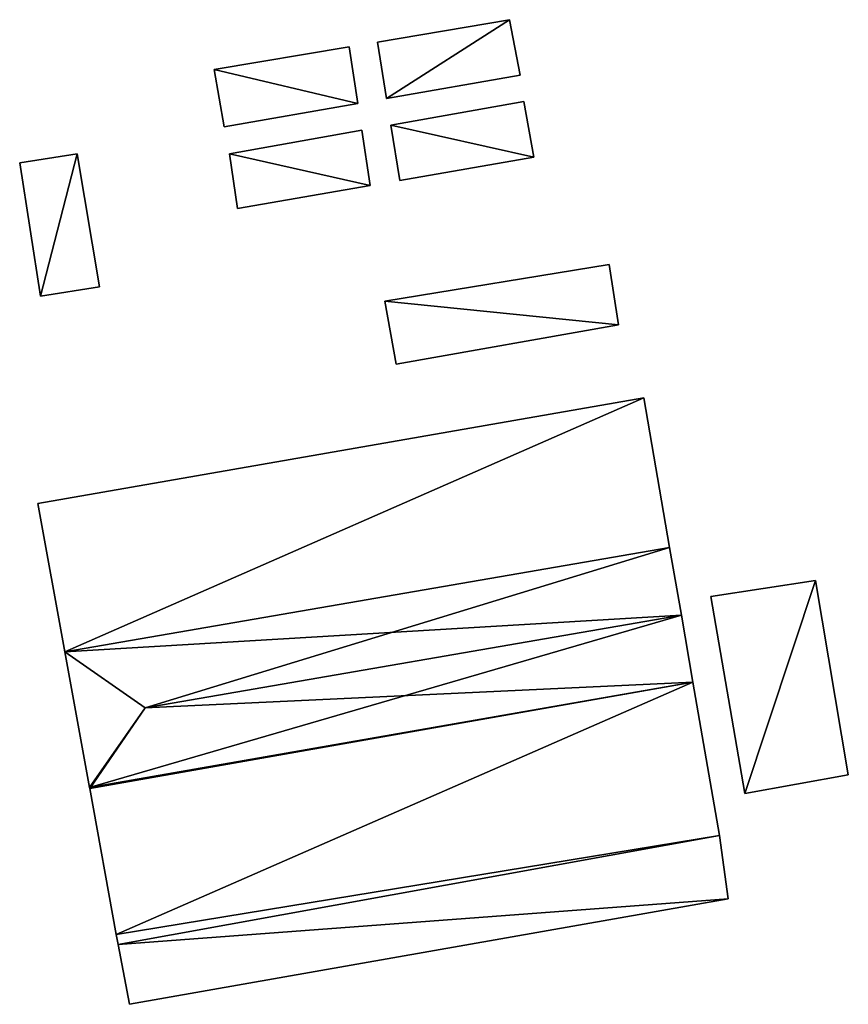
# Model space of a CAD drawing. Units: metres. Extents: x 73687 to 74386, y 350465 to 350992.
# Drawn here: x 74328 to 74367, y 350684 to 350731 of the extents above; entities that cross this region are included whole.
import ezdxf

# ---------------------------------------------------------------- set-up
doc = ezdxf.new("R2010")
doc.units = ezdxf.units.M
for name, color, linetype in [('FacadeFaces', 253, 'Continuous'), ('FloorBoundary', 4, 'Continuous'), ('FloorFaces', 253, 'Continuous'), ('OuterEaves', 4, 'Continuous'), ('RoofFaces', 24, 'Continuous'), ('RoofLines', 2, 'Continuous')]:
    doc.layers.add(name, color=color, linetype=linetype)

msp = doc.modelspace()

# ---------------------------------------------------------------- linework, layer by layer
at = {"layer": 'FacadeFaces'}
for points in [[(74351.37, 350730.545, 256.537), (74345.168, 350729.498, 253.441), (74345.168, 350729.498, 256.537), (74351.37, 350730.545, 256.537)], [(74351.37, 350730.545, 253.441), (74345.168, 350729.498, 253.441), (74351.37, 350730.545, 256.537), (74351.37, 350730.545, 253.441)], [(74351.877, 350727.949, 256.537), (74351.37, 350730.545, 253.441), (74351.37, 350730.545, 256.537), (74351.877, 350727.949, 256.537)], [(74351.877, 350727.949, 253.441), (74351.37, 350730.545, 253.441), (74351.877, 350727.949, 256.537), (74351.877, 350727.949, 253.441)], [(74345.168, 350729.498, 256.537), (74345.594, 350726.848, 253.441), (74345.594, 350726.848, 256.537), (74345.168, 350729.498, 256.537)], [(74345.168, 350729.498, 253.441), (74345.594, 350726.848, 253.441), (74345.168, 350729.498, 256.537), (74345.168, 350729.498, 253.441)], [(74343.838, 350729.273, 256.582), (74337.496, 350728.202, 253.593), (74337.496, 350728.202, 256.582), (74343.838, 350729.273, 256.582)], [(74343.838, 350729.273, 253.593), (74337.496, 350728.202, 253.593), (74343.838, 350729.273, 256.582), (74343.838, 350729.273, 253.593)], [(74344.245, 350726.611, 256.582), (74344.245, 350726.611, 253.593), (74343.838, 350729.273, 256.582), (74344.245, 350726.611, 256.582)], [(74343.838, 350729.273, 256.582), (74344.245, 350726.611, 253.593), (74343.838, 350729.273, 253.593), (74343.838, 350729.273, 256.582)], [(74337.496, 350728.202, 256.582), (74337.971, 350725.511, 253.593), (74337.971, 350725.511, 256.582), (74337.496, 350728.202, 256.582)], [(74337.496, 350728.202, 253.593), (74337.971, 350725.511, 253.593), (74337.496, 350728.202, 256.582), (74337.496, 350728.202, 253.593)], [(74345.594, 350726.848, 256.537), (74345.594, 350726.848, 253.441), (74351.877, 350727.949, 256.537), (74345.594, 350726.848, 256.537)], [(74351.877, 350727.949, 256.537), (74345.594, 350726.848, 253.441), (74351.877, 350727.949, 253.441), (74351.877, 350727.949, 256.537)], [(74337.971, 350725.511, 256.582), (74344.245, 350726.611, 253.593), (74344.245, 350726.611, 256.582), (74337.971, 350725.511, 256.582)], [(74337.971, 350725.511, 253.593), (74344.245, 350726.611, 253.593), (74337.971, 350725.511, 256.582), (74337.971, 350725.511, 253.593)], [(74352.035, 350726.714, 256.546), (74345.795, 350725.599, 253.451), (74345.795, 350725.599, 256.546), (74352.035, 350726.714, 256.546)], [(74352.035, 350726.714, 253.451), (74345.795, 350725.599, 253.451), (74352.035, 350726.714, 256.546), (74352.035, 350726.714, 253.451)], [(74352.51, 350724.087, 256.546), (74352.51, 350724.087, 253.451), (74352.035, 350726.714, 256.546), (74352.51, 350724.087, 256.546)], [(74352.035, 350726.714, 256.546), (74352.51, 350724.087, 253.451), (74352.035, 350726.714, 253.451), (74352.035, 350726.714, 256.546)], [(74344.437, 350725.356, 256.584), (74338.224, 350724.245, 253.515), (74338.224, 350724.245, 256.584), (74344.437, 350725.356, 256.584)], [(74344.437, 350725.356, 253.515), (74338.224, 350724.245, 253.515), (74344.437, 350725.356, 256.584), (74344.437, 350725.356, 253.515)], [(74344.835, 350722.758, 256.584), (74344.835, 350722.758, 253.515), (74344.437, 350725.356, 256.584), (74344.835, 350722.758, 256.584)], [(74344.437, 350725.356, 256.584), (74344.835, 350722.758, 253.515), (74344.437, 350725.356, 253.515), (74344.437, 350725.356, 256.584)], [(74345.795, 350725.599, 256.546), (74346.214, 350722.997, 253.451), (74346.214, 350722.997, 256.546), (74345.795, 350725.599, 256.546)], [(74345.795, 350725.599, 253.451), (74346.214, 350722.997, 253.451), (74345.795, 350725.599, 256.546), (74345.795, 350725.599, 253.451)], [(74331.065, 350724.245, 257.313), (74328.373, 350723.833, 253.318), (74328.373, 350723.833, 257.315), (74331.065, 350724.245, 257.313)], [(74331.065, 350724.245, 253.318), (74328.373, 350723.833, 253.318), (74331.065, 350724.245, 257.313), (74331.065, 350724.245, 253.318)], [(74328.373, 350723.833, 257.315), (74328.373, 350723.833, 253.318), (74329.355, 350717.565, 256.363), (74328.373, 350723.833, 257.315)], [(74328.373, 350723.833, 253.318), (74329.355, 350717.565, 253.318), (74329.355, 350717.565, 256.363), (74328.373, 350723.833, 253.318)], [(74332.126, 350718.008, 256.363), (74331.065, 350724.245, 253.318), (74331.065, 350724.245, 257.313), (74332.126, 350718.008, 256.363)], [(74332.126, 350718.008, 253.318), (74331.065, 350724.245, 253.318), (74332.126, 350718.008, 256.363), (74332.126, 350718.008, 253.318)], [(74338.224, 350724.245, 256.584), (74338.604, 350721.68, 253.515), (74338.604, 350721.68, 256.584), (74338.224, 350724.245, 256.584)], [(74338.224, 350724.245, 253.515), (74338.604, 350721.68, 253.515), (74338.224, 350724.245, 256.584), (74338.224, 350724.245, 253.515)], [(74346.214, 350722.997, 256.546), (74352.51, 350724.087, 253.451), (74352.51, 350724.087, 256.546), (74346.214, 350722.997, 256.546)], [(74346.214, 350722.997, 253.451), (74352.51, 350724.087, 253.451), (74346.214, 350722.997, 256.546), (74346.214, 350722.997, 253.451)], [(74338.604, 350721.68, 256.584), (74344.835, 350722.758, 253.515), (74344.835, 350722.758, 256.584), (74338.604, 350721.68, 256.584)], [(74338.604, 350721.68, 253.515), (74344.835, 350722.758, 253.515), (74338.604, 350721.68, 256.584), (74338.604, 350721.68, 253.515)], [(74356.056, 350719.058, 258.865), (74345.511, 350717.345, 258.746), (74345.511, 350717.345, 258.865), (74356.056, 350719.058, 258.865)], [(74356.056, 350719.058, 258.746), (74345.511, 350717.345, 258.746), (74356.056, 350719.058, 258.865), (74356.056, 350719.058, 258.746)], [(74356.485, 350716.226, 259.59), (74356.485, 350716.226, 258.746), (74356.056, 350719.058, 258.865), (74356.485, 350716.226, 259.59)], [(74356.485, 350716.226, 258.746), (74356.056, 350719.058, 258.746), (74356.056, 350719.058, 258.865), (74356.485, 350716.226, 258.746)], [(74329.355, 350717.565, 256.363), (74329.355, 350717.565, 253.318), (74332.126, 350718.008, 256.363), (74329.355, 350717.565, 256.363)], [(74332.126, 350718.008, 256.363), (74329.355, 350717.565, 253.318), (74332.126, 350718.008, 253.318), (74332.126, 350718.008, 256.363)], [(74345.511, 350717.345, 258.865), (74346.049, 350714.376, 258.746), (74346.049, 350714.376, 259.628), (74345.511, 350717.345, 258.865)], [(74345.511, 350717.345, 258.746), (74346.049, 350714.376, 258.746), (74345.511, 350717.345, 258.865), (74345.511, 350717.345, 258.746)], [(74346.049, 350714.376, 259.628), (74346.049, 350714.376, 258.746), (74356.485, 350716.226, 259.59), (74346.049, 350714.376, 259.628)], [(74356.485, 350716.226, 259.59), (74346.049, 350714.376, 258.746), (74356.485, 350716.226, 258.746), (74356.485, 350716.226, 259.59)], [(74357.669, 350712.795, 277.99), (74329.231, 350707.846, 253.613), (74329.231, 350707.846, 277.99), (74357.669, 350712.795, 277.99)], [(74357.669, 350712.795, 253.613), (74329.231, 350707.846, 253.613), (74357.669, 350712.795, 277.99), (74357.669, 350712.795, 253.613)], [(74358.886, 350705.785, 277.99), (74357.669, 350712.795, 253.613), (74357.669, 350712.795, 277.99), (74358.886, 350705.785, 277.99)], [(74358.886, 350705.785, 253.613), (74357.669, 350712.795, 253.613), (74358.886, 350705.785, 277.99), (74358.886, 350705.785, 253.613)], [(74329.231, 350707.846, 277.99), (74330.496, 350700.881, 253.613), (74330.496, 350700.881, 277.99), (74329.231, 350707.846, 277.99)], [(74329.231, 350707.846, 253.613), (74330.496, 350700.881, 253.613), (74329.231, 350707.846, 277.99), (74329.231, 350707.846, 253.613)], [(74330.496, 350700.881, 277.99), (74330.496, 350700.881, 253.613), (74358.886, 350705.785, 277.99), (74330.496, 350700.881, 277.99)], [(74358.886, 350705.785, 277.99), (74330.496, 350700.881, 253.613), (74358.886, 350705.785, 253.613), (74358.886, 350705.785, 277.99)], [(74358.886, 350705.785, 279.393), (74330.496, 350700.881, 253.62), (74330.496, 350700.881, 279.393), (74358.886, 350705.785, 279.393)], [(74358.886, 350705.785, 253.62), (74330.496, 350700.881, 253.62), (74358.886, 350705.785, 279.393), (74358.886, 350705.785, 253.62)], [(74359.439, 350702.598, 279.88), (74359.439, 350702.598, 253.62), (74358.886, 350705.785, 279.393), (74359.439, 350702.598, 279.88)], [(74359.439, 350702.598, 253.62), (74358.886, 350705.785, 253.62), (74358.886, 350705.785, 279.393), (74359.439, 350702.598, 253.62)], [(74365.743, 350704.225, 257.405), (74360.827, 350703.473, 253.64), (74360.827, 350703.473, 257.405), (74365.743, 350704.225, 257.405)], [(74365.743, 350704.225, 253.64), (74360.827, 350703.473, 253.64), (74365.743, 350704.225, 257.405), (74365.743, 350704.225, 253.64)], [(74367.276, 350695.105, 257.405), (74365.743, 350704.225, 253.64), (74365.743, 350704.225, 257.405), (74367.276, 350695.105, 257.405)], [(74367.276, 350695.105, 253.64), (74365.743, 350704.225, 253.64), (74367.276, 350695.105, 257.405), (74367.276, 350695.105, 253.64)], [(74360.827, 350703.473, 257.405), (74362.422, 350694.23, 253.64), (74362.422, 350694.23, 257.405), (74360.827, 350703.473, 257.405)], [(74360.827, 350703.473, 253.64), (74362.422, 350694.23, 253.64), (74360.827, 350703.473, 257.405), (74360.827, 350703.473, 253.64)], [(74359.984, 350699.462, 279.4), (74359.439, 350702.598, 253.62), (74359.439, 350702.598, 279.88), (74359.984, 350699.462, 279.4)], [(74359.984, 350699.462, 279.4), (74359.984, 350699.462, 253.62), (74359.439, 350702.598, 253.62), (74359.984, 350699.462, 279.4)], [(74330.496, 350700.881, 279.393), (74331.653, 350694.516, 253.62), (74331.653, 350694.516, 279.393), (74330.496, 350700.881, 279.393)], [(74330.496, 350700.881, 253.62), (74331.653, 350694.516, 253.62), (74330.496, 350700.881, 279.393), (74330.496, 350700.881, 253.62)], [(74359.984, 350699.462, 278.347), (74331.661, 350694.469, 253.61), (74331.661, 350694.469, 278.347), (74359.984, 350699.462, 278.347)], [(74359.984, 350699.462, 253.61), (74331.661, 350694.469, 253.61), (74359.984, 350699.462, 278.347), (74359.984, 350699.462, 253.61)], [(74331.661, 350694.469, 279.386), (74359.984, 350699.462, 253.62), (74359.984, 350699.462, 279.4), (74331.661, 350694.469, 279.386)], [(74331.661, 350694.469, 253.62), (74359.984, 350699.462, 253.62), (74331.661, 350694.469, 279.386), (74331.661, 350694.469, 253.62)], [(74361.234, 350692.267, 277.663), (74359.984, 350699.462, 253.61), (74359.984, 350699.462, 278.347), (74361.234, 350692.267, 277.663)], [(74361.234, 350692.267, 253.61), (74359.984, 350699.462, 253.61), (74361.234, 350692.267, 277.663), (74361.234, 350692.267, 253.61)], [(74362.422, 350694.23, 257.405), (74362.422, 350694.23, 253.64), (74367.276, 350695.105, 257.405), (74362.422, 350694.23, 257.405)], [(74367.276, 350695.105, 257.405), (74362.422, 350694.23, 253.64), (74367.276, 350695.105, 253.64), (74367.276, 350695.105, 257.405)], [(74331.653, 350694.516, 279.393), (74331.653, 350694.516, 253.62), (74331.661, 350694.469, 279.386), (74331.653, 350694.516, 279.393)], [(74331.653, 350694.516, 253.62), (74331.661, 350694.469, 253.62), (74331.661, 350694.469, 279.386), (74331.653, 350694.516, 253.62)], [(74331.661, 350694.469, 278.347), (74331.661, 350694.469, 253.61), (74332.906, 350687.615, 277.694), (74331.661, 350694.469, 278.347)], [(74331.661, 350694.469, 253.61), (74332.906, 350687.615, 253.61), (74332.906, 350687.615, 277.694), (74331.661, 350694.469, 253.61)], [(74361.628, 350689.287, 277.382), (74361.234, 350692.267, 253.61), (74361.234, 350692.267, 277.663), (74361.628, 350689.287, 277.382)], [(74361.628, 350689.287, 253.61), (74361.234, 350692.267, 253.61), (74361.628, 350689.287, 277.382), (74361.628, 350689.287, 253.61)], [(74333.523, 350684.344, 277.383), (74333.523, 350684.344, 253.61), (74361.628, 350689.287, 277.382), (74333.523, 350684.344, 277.383)], [(74333.523, 350684.344, 253.61), (74361.628, 350689.287, 253.61), (74361.628, 350689.287, 277.382), (74333.523, 350684.344, 253.61)], [(74332.906, 350687.615, 277.694), (74332.906, 350687.615, 253.61), (74332.989, 350687.157, 277.651), (74332.906, 350687.615, 277.694)], [(74332.906, 350687.615, 253.61), (74332.989, 350687.157, 253.61), (74332.989, 350687.157, 277.651), (74332.906, 350687.615, 253.61)], [(74332.989, 350687.157, 277.651), (74332.989, 350687.157, 253.61), (74333.523, 350684.344, 277.383), (74332.989, 350687.157, 277.651)], [(74333.523, 350684.344, 277.383), (74332.989, 350687.157, 253.61), (74333.523, 350684.344, 253.61), (74333.523, 350684.344, 277.383)]]:
    msp.add_3dface(points, dxfattribs=at)
at = {"layer": 'FloorBoundary'}
for points in [[(74351.877, 350727.949, 253.441), (74351.37, 350730.545, 253.441), (74345.168, 350729.498, 253.441), (74345.594, 350726.848, 253.441), (74351.877, 350727.949, 253.441)], [(74343.838, 350729.273, 253.593), (74337.496, 350728.202, 253.593), (74337.971, 350725.511, 253.593), (74344.245, 350726.611, 253.593), (74343.838, 350729.273, 253.593)], [(74352.035, 350726.714, 253.451), (74345.795, 350725.599, 253.451), (74346.214, 350722.997, 253.451), (74352.51, 350724.087, 253.451), (74352.035, 350726.714, 253.451)], [(74344.437, 350725.356, 253.515), (74338.224, 350724.245, 253.515), (74338.604, 350721.68, 253.515), (74344.835, 350722.758, 253.515), (74344.437, 350725.356, 253.515)], [(74332.126, 350718.008, 253.318), (74331.065, 350724.245, 253.318), (74328.373, 350723.833, 253.318), (74329.355, 350717.565, 253.318), (74332.126, 350718.008, 253.318)], [(74356.485, 350716.226, 258.746), (74356.056, 350719.058, 258.746), (74345.511, 350717.345, 258.746), (74346.049, 350714.376, 258.746), (74356.485, 350716.226, 258.746)], [(74358.886, 350705.785, 253.613), (74357.669, 350712.795, 253.613), (74329.231, 350707.846, 253.613), (74330.496, 350700.881, 253.613), (74358.886, 350705.785, 253.613)], [(74359.439, 350702.598, 253.62), (74358.886, 350705.785, 253.62), (74330.496, 350700.881, 253.62), (74331.653, 350694.516, 253.62), (74331.661, 350694.469, 253.62), (74359.984, 350699.462, 253.62), (74359.439, 350702.598, 253.62)], [(74367.276, 350695.105, 253.64), (74365.743, 350704.225, 253.64), (74360.827, 350703.473, 253.64), (74362.422, 350694.23, 253.64), (74367.276, 350695.105, 253.64)], [(74333.523, 350684.344, 253.61), (74361.628, 350689.287, 253.61), (74361.234, 350692.267, 253.61), (74359.984, 350699.462, 253.61), (74331.661, 350694.469, 253.61), (74332.906, 350687.615, 253.61), (74332.989, 350687.157, 253.61), (74333.523, 350684.344, 253.61)]]:
    msp.add_polyline3d(points, dxfattribs=at)
at = {"layer": 'FloorFaces'}
for points in [[(74351.37, 350730.545, 253.441), (74345.594, 350726.848, 253.441), (74345.168, 350729.498, 253.441), (74351.37, 350730.545, 253.441)], [(74351.877, 350727.949, 253.441), (74345.594, 350726.848, 253.441), (74351.37, 350730.545, 253.441), (74351.877, 350727.949, 253.441)], [(74343.838, 350729.273, 253.593), (74344.245, 350726.611, 253.593), (74337.496, 350728.202, 253.593), (74343.838, 350729.273, 253.593)], [(74337.496, 350728.202, 253.593), (74344.245, 350726.611, 253.593), (74337.971, 350725.511, 253.593), (74337.496, 350728.202, 253.593)], [(74352.035, 350726.714, 253.451), (74352.51, 350724.087, 253.451), (74345.795, 350725.599, 253.451), (74352.035, 350726.714, 253.451)], [(74344.437, 350725.356, 253.515), (74344.835, 350722.758, 253.515), (74338.224, 350724.245, 253.515), (74344.437, 350725.356, 253.515)], [(74345.795, 350725.599, 253.451), (74352.51, 350724.087, 253.451), (74346.214, 350722.997, 253.451), (74345.795, 350725.599, 253.451)], [(74331.065, 350724.245, 253.318), (74329.355, 350717.565, 253.318), (74328.373, 350723.833, 253.318), (74331.065, 350724.245, 253.318)], [(74332.126, 350718.008, 253.318), (74329.355, 350717.565, 253.318), (74331.065, 350724.245, 253.318), (74332.126, 350718.008, 253.318)], [(74338.224, 350724.245, 253.515), (74344.835, 350722.758, 253.515), (74338.604, 350721.68, 253.515), (74338.224, 350724.245, 253.515)], [(74356.485, 350716.226, 258.746), (74345.511, 350717.345, 258.746), (74356.056, 350719.058, 258.746), (74356.485, 350716.226, 258.746)], [(74356.485, 350716.226, 258.746), (74346.049, 350714.376, 258.746), (74345.511, 350717.345, 258.746), (74356.485, 350716.226, 258.746)], [(74357.669, 350712.795, 253.613), (74330.496, 350700.881, 253.613), (74329.231, 350707.846, 253.613), (74357.669, 350712.795, 253.613)], [(74358.886, 350705.785, 253.613), (74330.496, 350700.881, 253.613), (74357.669, 350712.795, 253.613), (74358.886, 350705.785, 253.613)], [(74359.439, 350702.598, 253.62), (74330.496, 350700.881, 253.62), (74358.886, 350705.785, 253.62), (74359.439, 350702.598, 253.62)], [(74365.743, 350704.225, 253.64), (74362.422, 350694.23, 253.64), (74360.827, 350703.473, 253.64), (74365.743, 350704.225, 253.64)], [(74367.276, 350695.105, 253.64), (74362.422, 350694.23, 253.64), (74365.743, 350704.225, 253.64), (74367.276, 350695.105, 253.64)], [(74359.439, 350702.598, 253.62), (74331.653, 350694.516, 253.62), (74330.496, 350700.881, 253.62), (74359.439, 350702.598, 253.62)], [(74359.439, 350702.598, 253.62), (74359.984, 350699.462, 253.62), (74331.653, 350694.516, 253.62), (74359.439, 350702.598, 253.62)], [(74331.653, 350694.516, 253.62), (74359.984, 350699.462, 253.62), (74331.661, 350694.469, 253.62), (74331.653, 350694.516, 253.62)], [(74359.984, 350699.462, 253.61), (74332.906, 350687.615, 253.61), (74331.661, 350694.469, 253.61), (74359.984, 350699.462, 253.61)], [(74361.234, 350692.267, 253.61), (74332.906, 350687.615, 253.61), (74359.984, 350699.462, 253.61), (74361.234, 350692.267, 253.61)], [(74361.234, 350692.267, 253.61), (74332.989, 350687.157, 253.61), (74332.906, 350687.615, 253.61), (74361.234, 350692.267, 253.61)], [(74361.628, 350689.287, 253.61), (74332.989, 350687.157, 253.61), (74361.234, 350692.267, 253.61), (74361.628, 350689.287, 253.61)], [(74333.523, 350684.344, 253.61), (74332.989, 350687.157, 253.61), (74361.628, 350689.287, 253.61), (74333.523, 350684.344, 253.61)]]:
    msp.add_3dface(points, dxfattribs=at)
at = {"layer": 'OuterEaves'}
for points in [[(74351.877, 350727.949, 256.537), (74351.37, 350730.545, 256.537), (74345.168, 350729.498, 256.537), (74345.594, 350726.848, 256.537), (74351.877, 350727.949, 256.537)], [(74343.838, 350729.273, 256.582), (74337.496, 350728.202, 256.582), (74337.971, 350725.511, 256.582), (74344.245, 350726.611, 256.582), (74343.838, 350729.273, 256.582)], [(74352.035, 350726.714, 256.546), (74345.795, 350725.599, 256.546), (74346.214, 350722.997, 256.546), (74352.51, 350724.087, 256.546), (74352.035, 350726.714, 256.546)], [(74344.835, 350722.758, 256.584), (74344.437, 350725.356, 256.584), (74338.224, 350724.245, 256.584), (74338.604, 350721.68, 256.584), (74344.835, 350722.758, 256.584)], [(74332.126, 350718.008, 256.363), (74331.065, 350724.245, 257.313), (74328.373, 350723.833, 257.315), (74329.355, 350717.565, 256.363), (74332.126, 350718.008, 256.363)], [(74356.485, 350716.226, 259.59), (74356.056, 350719.058, 258.865), (74345.511, 350717.345, 258.865), (74346.049, 350714.376, 259.628), (74356.485, 350716.226, 259.59)], [(74358.886, 350705.785, 277.99), (74357.669, 350712.795, 277.99), (74329.231, 350707.846, 277.99), (74330.496, 350700.881, 277.99), (74358.886, 350705.785, 277.99)], [(74331.653, 350694.516, 279.393), (74331.661, 350694.469, 279.386), (74359.984, 350699.462, 279.4), (74359.439, 350702.598, 279.88), (74358.886, 350705.785, 279.393), (74330.496, 350700.881, 279.393), (74331.653, 350694.516, 279.393)], [(74367.276, 350695.105, 257.405), (74365.743, 350704.225, 257.405), (74360.827, 350703.473, 257.405), (74362.422, 350694.23, 257.405), (74367.276, 350695.105, 257.405)], [(74333.523, 350684.344, 277.383), (74361.628, 350689.287, 277.382), (74361.234, 350692.267, 277.663), (74359.984, 350699.462, 278.347), (74331.661, 350694.469, 278.347), (74332.906, 350687.615, 277.694), (74332.989, 350687.157, 277.651), (74333.523, 350684.344, 277.383)]]:
    msp.add_polyline3d(points, dxfattribs=at)
at = {"layer": 'RoofFaces'}
for points in [[(74345.168, 350729.498, 256.537), (74345.594, 350726.848, 256.537), (74351.37, 350730.545, 256.537), (74345.168, 350729.498, 256.537)], [(74351.37, 350730.545, 256.537), (74345.594, 350726.848, 256.537), (74351.877, 350727.949, 256.537), (74351.37, 350730.545, 256.537)], [(74337.496, 350728.202, 256.582), (74344.245, 350726.611, 256.582), (74343.838, 350729.273, 256.582), (74337.496, 350728.202, 256.582)], [(74337.971, 350725.511, 256.582), (74344.245, 350726.611, 256.582), (74337.496, 350728.202, 256.582), (74337.971, 350725.511, 256.582)], [(74345.795, 350725.599, 256.546), (74352.51, 350724.087, 256.546), (74352.035, 350726.714, 256.546), (74345.795, 350725.599, 256.546)], [(74344.437, 350725.356, 256.584), (74338.224, 350724.245, 256.584), (74344.835, 350722.758, 256.584), (74344.437, 350725.356, 256.584)], [(74346.214, 350722.997, 256.546), (74352.51, 350724.087, 256.546), (74345.795, 350725.599, 256.546), (74346.214, 350722.997, 256.546)], [(74328.373, 350723.833, 257.315), (74329.355, 350717.565, 256.363), (74331.065, 350724.245, 257.313), (74328.373, 350723.833, 257.315)], [(74331.065, 350724.245, 257.313), (74329.355, 350717.565, 256.363), (74332.126, 350718.008, 256.363), (74331.065, 350724.245, 257.313)], [(74338.224, 350724.245, 256.584), (74338.604, 350721.68, 256.584), (74344.835, 350722.758, 256.584), (74338.224, 350724.245, 256.584)], [(74356.056, 350719.058, 258.865), (74345.511, 350717.345, 258.865), (74356.485, 350716.226, 259.59), (74356.056, 350719.058, 258.865)], [(74345.511, 350717.345, 258.865), (74346.049, 350714.376, 259.628), (74356.485, 350716.226, 259.59), (74345.511, 350717.345, 258.865)], [(74329.231, 350707.846, 277.99), (74330.496, 350700.881, 277.99), (74357.669, 350712.795, 277.99), (74329.231, 350707.846, 277.99)], [(74357.669, 350712.795, 277.99), (74330.496, 350700.881, 277.99), (74358.886, 350705.785, 277.99), (74357.669, 350712.795, 277.99)], [(74330.496, 350700.881, 279.393), (74334.262, 350698.249, 279.88), (74358.886, 350705.785, 279.393), (74330.496, 350700.881, 279.393)], [(74358.886, 350705.785, 279.393), (74334.262, 350698.249, 279.88), (74359.439, 350702.598, 279.88), (74358.886, 350705.785, 279.393)], [(74360.827, 350703.473, 257.405), (74362.422, 350694.23, 257.405), (74365.743, 350704.225, 257.405), (74360.827, 350703.473, 257.405)], [(74365.743, 350704.225, 257.405), (74362.422, 350694.23, 257.405), (74367.276, 350695.105, 257.405), (74365.743, 350704.225, 257.405)], [(74359.439, 350702.598, 279.88), (74334.262, 350698.249, 279.88), (74359.984, 350699.462, 279.4), (74359.439, 350702.598, 279.88)], [(74331.653, 350694.516, 279.393), (74334.262, 350698.249, 279.88), (74330.496, 350700.881, 279.393), (74331.653, 350694.516, 279.393)], [(74331.661, 350694.469, 278.347), (74332.906, 350687.615, 277.694), (74359.984, 350699.462, 278.347), (74331.661, 350694.469, 278.347)], [(74359.984, 350699.462, 279.4), (74334.262, 350698.249, 279.88), (74331.661, 350694.469, 279.386), (74359.984, 350699.462, 279.4)], [(74359.984, 350699.462, 278.347), (74332.906, 350687.615, 277.694), (74361.234, 350692.267, 277.663), (74359.984, 350699.462, 278.347)], [(74331.661, 350694.469, 279.386), (74334.262, 350698.249, 279.88), (74331.653, 350694.516, 279.393), (74331.661, 350694.469, 279.386)], [(74332.906, 350687.615, 277.694), (74332.989, 350687.157, 277.651), (74361.234, 350692.267, 277.663), (74332.906, 350687.615, 277.694)], [(74361.234, 350692.267, 277.663), (74332.989, 350687.157, 277.651), (74361.628, 350689.287, 277.382), (74361.234, 350692.267, 277.663)], [(74361.628, 350689.287, 277.382), (74332.989, 350687.157, 277.651), (74333.523, 350684.344, 277.383), (74361.628, 350689.287, 277.382)]]:
    msp.add_3dface(points, dxfattribs=at)
at = {"layer": 'RoofLines'}
for points in [[(74359.439, 350702.598, 279.88), (74334.262, 350698.249, 279.88)], [(74330.496, 350700.881, 279.393), (74334.262, 350698.249, 279.88)], [(74334.262, 350698.249, 279.88), (74331.653, 350694.516, 279.393)]]:
    msp.add_polyline3d(points, dxfattribs=at)

doc.saveas('drawing.dxf')
